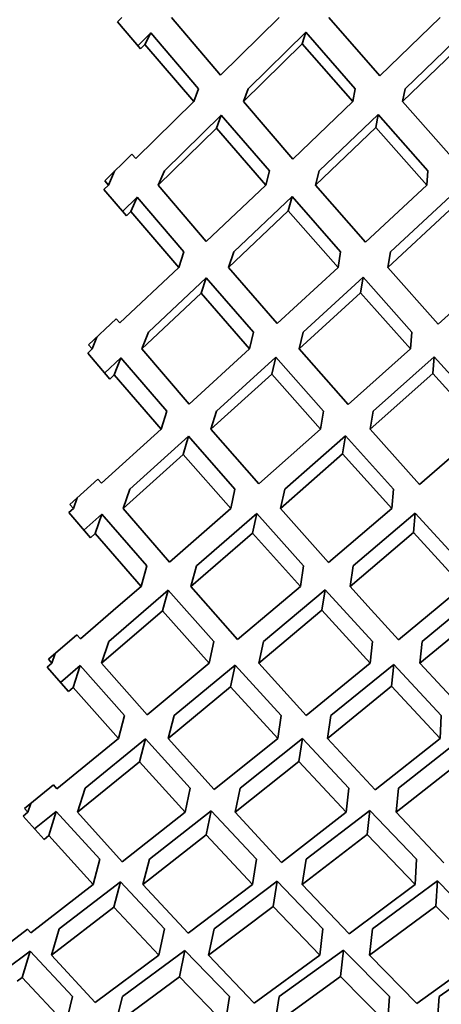
# Model space of a CAD drawing. Extents: x 0 to 420, y 0 to 297.
# Drawn here: x 144 to 144, y 104 to 104 of the extents above; entities that cross this region are included whole.
import ezdxf

# ---------------------------------------------------------------- set-up
doc = ezdxf.new("R2010")
doc.units = 0

msp = doc.modelspace()

# ---------------------------------------------------------------- linework, layer by layer
at = {"color": 7, "lineweight": 35, "ltscale": 6.66263e-05}
msp.add_line((144.17598, 104.28492), (144.17786, 104.28681), dxfattribs=at)
at = {"color": 7, "lineweight": 35, "ltscale": 0.000380487}
msp.add_line((144.18579, 104.27328), (144.17598, 104.28492), dxfattribs=at)
at = {"color": 7, "lineweight": 35, "ltscale": 0.000813069}
msp.add_line((144.22026, 104.26204), (144.19919, 104.28681), dxfattribs=at)
at = {"color": 7, "lineweight": 35, "ltscale": 0.00088275}
msp.add_line((144.22026, 104.26204), (144.24542, 104.28681), dxfattribs=at)
at = {"color": 7, "lineweight": 35, "ltscale": 0.000830933}
msp.add_line((144.28864, 104.26178), (144.26677, 104.28681), dxfattribs=at)
at = {"color": 7, "lineweight": 35, "ltscale": 0.000901209}
msp.add_line((144.28864, 104.26178), (144.31458, 104.28681), dxfattribs=at)
at = {"color": 7, "lineweight": 35, "ltscale": 0.000197856}
msp.add_line((144.18471, 104.27457), (144.19028, 104.2802), dxfattribs=at)
at = {"color": 7, "lineweight": 35, "ltscale": 0.000140585}
msp.add_line((144.1877, 104.2752), (144.19028, 104.2802), dxfattribs=at)
at = {"color": 7, "lineweight": 35, "ltscale": 0.000788424}
msp.add_line((144.21077, 104.25623), (144.19028, 104.2802), dxfattribs=at)
at = {"color": 7, "lineweight": 35, "ltscale": 0.000865358}
msp.add_line((144.23212, 104.25623), (144.25681, 104.28049), dxfattribs=at)
at = {"color": 7, "lineweight": 35, "ltscale": 0.000130332}
msp.add_line((144.25681, 104.28049), (144.25529, 104.2755), dxfattribs=at)
at = {"color": 7, "lineweight": 35, "ltscale": 0.00080689}
msp.add_line((144.27809, 104.25623), (144.25681, 104.28049), dxfattribs=at)
at = {"color": 7, "lineweight": 35, "ltscale": 0.000882879}
msp.add_line((144.29944, 104.25623), (144.32487, 104.28072), dxfattribs=at)
at = {"color": 7, "lineweight": 35, "ltscale": 0.000903519}
msp.add_line((144.29842, 104.25066), (144.32445, 104.27573), dxfattribs=at)
at = {"color": 7, "lineweight": 35, "ltscale": 6.757e-05}
msp.add_line((144.18579, 104.27328), (144.1877, 104.2752), dxfattribs=at)
at = {"color": 7, "lineweight": 35, "ltscale": 0.00080723}
msp.add_line((144.20868, 104.25066), (144.1877, 104.2752), dxfattribs=at)
at = {"color": 7, "lineweight": 35, "ltscale": 0.000885858}
msp.add_line((144.23003, 104.25066), (144.25529, 104.2755), dxfattribs=at)
at = {"color": 7, "lineweight": 35, "ltscale": 0.000825837}
msp.add_line((144.27707, 104.25066), (144.25529, 104.2755), dxfattribs=at)
at = {"color": 7, "lineweight": 35, "ltscale": 0.000148721}
for p, q in [((144.21077, 104.25623), (144.20868, 104.25066)), ((144.23212, 104.25623), (144.23003, 104.25066))]:
    msp.add_line(p, q, dxfattribs=at)
at = {"color": 7, "lineweight": 35, "ltscale": 0.000141563}
for p, q in [((144.27809, 104.25623), (144.27707, 104.25066)), ((144.29944, 104.25623), (144.29842, 104.25066))]:
    msp.add_line(p, q, dxfattribs=at)
at = {"color": 7, "lineweight": 35, "ltscale": 0.000871581}
msp.add_line((144.18376, 104.22627), (144.20868, 104.25066), dxfattribs=at)
at = {"color": 7, "lineweight": 35, "ltscale": 0.00081466}
msp.add_line((144.25131, 104.22598), (144.23003, 104.25066), dxfattribs=at)
at = {"color": 7, "lineweight": 35, "ltscale": 0.000891696}
msp.add_line((144.25131, 104.22598), (144.27707, 104.25066), dxfattribs=at)
at = {"color": 7, "lineweight": 35, "ltscale": 0.000831015}
msp.add_line((144.32043, 104.22575), (144.29842, 104.25066), dxfattribs=at)
at = {"color": 7, "lineweight": 35, "ltscale": 0.000854731}
msp.add_line((144.19608, 104.22099), (144.22054, 104.24487), dxfattribs=at)
at = {"color": 7, "lineweight": 35, "ltscale": 0.000148543}
msp.add_line((144.22054, 104.24487), (144.21844, 104.23931), dxfattribs=at)
at = {"color": 7, "lineweight": 35, "ltscale": 0.000790318}
msp.add_line((144.24124, 104.22099), (144.22054, 104.24487), dxfattribs=at)
at = {"color": 7, "lineweight": 35, "ltscale": 0.000874053}
msp.add_line((144.26259, 104.22099), (144.28787, 104.24513), dxfattribs=at)
at = {"color": 7, "lineweight": 35, "ltscale": 0.000141375}
msp.add_line((144.28787, 104.24513), (144.28685, 104.23957), dxfattribs=at)
at = {"color": 7, "lineweight": 35, "ltscale": 0.000807016}
msp.add_line((144.3093, 104.22099), (144.28787, 104.24513), dxfattribs=at)
at = {"color": 7, "lineweight": 35, "ltscale": 0.000874963}
msp.add_line((144.19341, 104.21486), (144.21844, 104.23931), dxfattribs=at)
at = {"color": 7, "lineweight": 35, "ltscale": 0.000808979}
msp.add_line((144.23964, 104.21486), (144.21844, 104.23931), dxfattribs=at)
at = {"color": 7, "lineweight": 35, "ltscale": 0.00089456}
msp.add_line((144.26097, 104.21486), (144.28685, 104.23957), dxfattribs=at)
at = {"color": 7, "lineweight": 35, "ltscale": 0.000826181}
msp.add_line((144.30879, 104.21486), (144.28685, 104.23957), dxfattribs=at)
at = {"color": 7, "lineweight": 35, "ltscale": 0.000408943}
msp.add_line((144.17049, 104.21671), (144.18216, 104.22817), dxfattribs=at)
at = {"color": 7, "lineweight": 35, "ltscale": 6.21284e-05}
msp.add_line((144.18376, 104.22627), (144.18216, 104.22817), dxfattribs=at)
at = {"color": 7, "lineweight": 35, "ltscale": 0.000161266}
msp.add_line((144.17206, 104.21486), (144.17464, 104.22077), dxfattribs=at)
at = {"color": 7, "lineweight": 35, "ltscale": 0.000167076}
msp.add_line((144.19608, 104.22099), (144.19341, 104.21486), dxfattribs=at)
at = {"color": 7, "lineweight": 35, "ltscale": 0.000158311}
msp.add_line((144.24124, 104.22099), (144.23964, 104.21486), dxfattribs=at)
at = {"color": 7, "lineweight": 35, "ltscale": 0.000158408}
msp.add_line((144.26259, 104.22099), (144.26097, 104.21486), dxfattribs=at)
at = {"color": 7, "lineweight": 35, "ltscale": 0.000153677}
msp.add_line((144.3093, 104.22099), (144.30879, 104.21486), dxfattribs=at)
at = {"color": 7, "lineweight": 35, "ltscale": 6.07619e-05}
for p, q in [((144.17206, 104.21486), (144.17049, 104.21671)), ((144.17699, 104.15561), (144.17542, 104.15746))]:
    msp.add_line(p, q, dxfattribs=at)
at = {"color": 7, "lineweight": 35, "ltscale": 6.66307e-05}
msp.add_line((144.17015, 104.213), (144.17206, 104.21486), dxfattribs=at)
at = {"color": 7, "lineweight": 35, "ltscale": 0.000373016}
msp.add_line((144.17978, 104.2016), (144.17015, 104.213), dxfattribs=at)
at = {"color": 7, "lineweight": 35, "ltscale": 0.000797199}
msp.add_line((144.21408, 104.19058), (144.19341, 104.21486), dxfattribs=at)
at = {"color": 7, "lineweight": 35, "ltscale": 0.000881262}
msp.add_line((144.21408, 104.19058), (144.23964, 104.21486), dxfattribs=at)
at = {"color": 7, "lineweight": 35, "ltscale": 0.000814927}
msp.add_line((144.28244, 104.19033), (144.26097, 104.21486), dxfattribs=at)
at = {"color": 7, "lineweight": 35, "ltscale": 0.000900025}
msp.add_line((144.28244, 104.19033), (144.30879, 104.21486), dxfattribs=at)
at = {"color": 7, "lineweight": 35, "ltscale": 0.000217974}
msp.add_line((144.17815, 104.20354), (144.1844, 104.20961), dxfattribs=at)
at = {"color": 7, "lineweight": 35, "ltscale": 0.000167404}
msp.add_line((144.18172, 104.20348), (144.1844, 104.20961), dxfattribs=at)
at = {"color": 7, "lineweight": 35, "ltscale": 0.000772556}
msp.add_line((144.2045, 104.18613), (144.1844, 104.20961), dxfattribs=at)
at = {"color": 7, "lineweight": 35, "ltscale": 0.00086361}
msp.add_line((144.22585, 104.18613), (144.25092, 104.2099), dxfattribs=at)
at = {"color": 7, "lineweight": 35, "ltscale": 0.000158496}
msp.add_line((144.25092, 104.2099), (144.24931, 104.20377), dxfattribs=at)
at = {"color": 7, "lineweight": 35, "ltscale": 0.000791029}
msp.add_line((144.2718, 104.18613), (144.25092, 104.2099), dxfattribs=at)
at = {"color": 7, "lineweight": 35, "ltscale": 0.000881714}
msp.add_line((144.29315, 104.18613), (144.319, 104.21013), dxfattribs=at)
at = {"color": 7, "lineweight": 35, "ltscale": 0.000902091}
msp.add_line((144.29204, 104.17944), (144.31848, 104.20399), dxfattribs=at)
at = {"color": 7, "lineweight": 35, "ltscale": 6.74436e-05}
msp.add_line((144.17978, 104.2016), (144.18172, 104.20348), dxfattribs=at)
at = {"color": 7, "lineweight": 35, "ltscale": 0.000791072}
msp.add_line((144.2023, 104.17944), (144.18172, 104.20348), dxfattribs=at)
at = {"color": 7, "lineweight": 35, "ltscale": 0.000884263}
msp.add_line((144.22363, 104.17944), (144.24931, 104.20377), dxfattribs=at)
at = {"color": 7, "lineweight": 35, "ltscale": 0.000809546}
msp.add_line((144.27069, 104.17944), (144.24931, 104.20377), dxfattribs=at)
at = {"color": 7, "lineweight": 35, "ltscale": 0.000176063}
msp.add_line((144.2045, 104.18613), (144.2023, 104.17944), dxfattribs=at)
at = {"color": 7, "lineweight": 35, "ltscale": 0.000176183}
for p, q in [((144.22585, 104.18613), (144.22363, 104.17944)), ((144.21408, 104.17504), (144.21187, 104.16835))]:
    msp.add_line(p, q, dxfattribs=at)
at = {"color": 7, "lineweight": 35, "ltscale": 0.000169577}
for p, q in [((144.2718, 104.18613), (144.27069, 104.17944)), ((144.29315, 104.18613), (144.29204, 104.17944))]:
    msp.add_line(p, q, dxfattribs=at)
at = {"color": 7, "lineweight": 35, "ltscale": 0.000869226}
msp.add_line((144.17699, 104.15561), (144.2023, 104.17944), dxfattribs=at)
at = {"color": 7, "lineweight": 35, "ltscale": 0.000797496}
msp.add_line((144.24452, 104.15533), (144.22363, 104.17944), dxfattribs=at)
at = {"color": 7, "lineweight": 35, "ltscale": 0.000889538}
msp.add_line((144.24452, 104.15533), (144.27069, 104.17944), dxfattribs=at)
at = {"color": 7, "lineweight": 35, "ltscale": 0.000813621}
msp.add_line((144.31364, 104.15511), (144.29204, 104.17944), dxfattribs=at)
at = {"color": 7, "lineweight": 35, "ltscale": 0.000906636}
msp.add_line((144.31364, 104.15511), (144.34053, 104.17944), dxfattribs=at)
at = {"color": 7, "lineweight": 35, "ltscale": 0.000852265}
msp.add_line((144.18922, 104.15171), (144.21408, 104.17504), dxfattribs=at)
at = {"color": 7, "lineweight": 35, "ltscale": 0.000773302}
msp.add_line((144.23439, 104.15171), (144.21408, 104.17504), dxfattribs=at)
at = {"color": 7, "lineweight": 35, "ltscale": 0.000871644}
msp.add_line((144.25574, 104.15171), (144.28142, 104.17529), dxfattribs=at)
at = {"color": 7, "lineweight": 35, "ltscale": 0.00016964}
msp.add_line((144.28142, 104.17529), (144.28029, 104.1686), dxfattribs=at)
at = {"color": 7, "lineweight": 35, "ltscale": 0.000789878}
msp.add_line((144.30244, 104.15171), (144.28142, 104.17529), dxfattribs=at)
at = {"color": 7, "lineweight": 35, "ltscale": 0.000872086}
msp.add_line((144.18645, 104.14446), (144.21187, 104.16835), dxfattribs=at)
at = {"color": 7, "lineweight": 35, "ltscale": 0.000791819}
msp.add_line((144.23267, 104.14446), (144.21187, 104.16835), dxfattribs=at)
at = {"color": 7, "lineweight": 35, "ltscale": 0.00089202}
msp.add_line((144.25401, 104.14446), (144.28029, 104.1686), dxfattribs=at)
at = {"color": 7, "lineweight": 35, "ltscale": 0.000808648}
msp.add_line((144.30182, 104.14446), (144.28029, 104.1686), dxfattribs=at)
at = {"color": 7, "lineweight": 35, "ltscale": 0.00040748}
msp.add_line((144.16356, 104.14628), (144.17542, 104.15746), dxfattribs=at)
at = {"color": 7, "lineweight": 35, "ltscale": 0.000136762}
msp.add_line((144.1651, 104.14446), (144.16707, 104.14957), dxfattribs=at)
at = {"color": 7, "lineweight": 35, "ltscale": 0.000194044}
for p, q in [((144.18922, 104.15171), (144.18645, 104.14446)), ((144.17458, 104.13336), (144.17735, 104.14061))]:
    msp.add_line(p, q, dxfattribs=at)
at = {"color": 7, "lineweight": 35, "ltscale": 0.000186255}
for p, q in [((144.23439, 104.15171), (144.23267, 104.14446)), ((144.25574, 104.15171), (144.25401, 104.14446))]:
    msp.add_line(p, q, dxfattribs=at)
at = {"color": 7, "lineweight": 35, "ltscale": 0.000181872}
msp.add_line((144.30244, 104.15171), (144.30182, 104.14446), dxfattribs=at)
at = {"color": 7, "lineweight": 35, "ltscale": 5.95411e-05}
msp.add_line((144.1651, 104.14446), (144.16356, 104.14628), dxfattribs=at)
at = {"color": 7, "lineweight": 35, "ltscale": 6.62608e-05}
msp.add_line((144.16316, 104.14265), (144.1651, 104.14446), dxfattribs=at)
at = {"color": 7, "lineweight": 35, "ltscale": 0.000364818}
msp.add_line((144.17261, 104.13153), (144.16316, 104.14265), dxfattribs=at)
at = {"color": 7, "lineweight": 35, "ltscale": 0.000237509}
msp.add_line((144.17041, 104.13412), (144.17735, 104.14061), dxfattribs=at)
at = {"color": 7, "lineweight": 35, "ltscale": 0.000755305}
msp.add_line((144.19708, 104.11773), (144.17735, 104.14061), dxfattribs=at)
at = {"color": 7, "lineweight": 35, "ltscale": 0.000779155}
msp.add_line((144.20673, 104.1208), (144.18645, 104.14446), dxfattribs=at)
at = {"color": 7, "lineweight": 35, "ltscale": 0.000877845}
msp.add_line((144.20673, 104.1208), (144.23267, 104.14446), dxfattribs=at)
at = {"color": 7, "lineweight": 35, "ltscale": 0.000860497}
msp.add_line((144.21843, 104.11773), (144.2439, 104.14088), dxfattribs=at)
at = {"color": 7, "lineweight": 35, "ltscale": 0.000186069}
msp.add_line((144.2439, 104.14088), (144.24217, 104.13364), dxfattribs=at)
at = {"color": 7, "lineweight": 35, "ltscale": 0.000773025}
msp.add_line((144.26439, 104.11773), (144.2439, 104.14088), dxfattribs=at)
at = {"color": 7, "lineweight": 35, "ltscale": 0.000796917}
msp.add_line((144.27509, 104.12054), (144.25401, 104.14446), dxfattribs=at)
at = {"color": 7, "lineweight": 35, "ltscale": 0.000896783}
msp.add_line((144.27509, 104.12054), (144.30182, 104.14446), dxfattribs=at)
at = {"color": 7, "lineweight": 35, "ltscale": 0.000878374}
msp.add_line((144.28574, 104.11773), (144.31197, 104.14111), dxfattribs=at)
at = {"color": 7, "lineweight": 35, "ltscale": 0.000181682}
msp.add_line((144.31197, 104.14111), (144.31134, 104.13387), dxfattribs=at)
at = {"color": 7, "lineweight": 35, "ltscale": 0.000788341}
msp.add_line((144.33313, 104.11773), (144.31197, 104.14111), dxfattribs=at)
at = {"color": 7, "lineweight": 35, "ltscale": 6.72091e-05}
msp.add_line((144.17261, 104.13153), (144.17458, 104.13336), dxfattribs=at)
at = {"color": 7, "lineweight": 35, "ltscale": 0.000773034}
msp.add_line((144.19476, 104.10994), (144.17458, 104.13336), dxfattribs=at)
at = {"color": 7, "lineweight": 35, "ltscale": 0.000880743}
msp.add_line((144.21611, 104.10994), (144.24217, 104.13364), dxfattribs=at)
at = {"color": 7, "lineweight": 35, "ltscale": 0.000791399}
msp.add_line((144.26315, 104.10994), (144.24217, 104.13364), dxfattribs=at)
at = {"color": 7, "lineweight": 35, "ltscale": 0.000898902}
msp.add_line((144.2845, 104.10994), (144.31134, 104.13387), dxfattribs=at)
at = {"color": 7, "lineweight": 35, "ltscale": 0.000806715}
msp.add_line((144.33299, 104.10994), (144.31134, 104.13387), dxfattribs=at)
at = {"color": 7, "lineweight": 35, "ltscale": 0.000203189}
for p, q in [((144.19708, 104.11773), (144.19476, 104.10994)), ((144.21843, 104.11773), (144.21611, 104.10994)), ((144.20648, 104.10693), (144.20416, 104.09914))]:
    msp.add_line(p, q, dxfattribs=at)
at = {"color": 7, "lineweight": 35, "ltscale": 0.000197176}
for p, q in [((144.26439, 104.11773), (144.26315, 104.10994)), ((144.28574, 104.11773), (144.2845, 104.10994)), ((144.27382, 104.10718), (144.27258, 104.09939))]:
    msp.add_line(p, q, dxfattribs=at)
at = {"color": 7, "lineweight": 35, "ltscale": 0.00086525}
msp.add_line((144.16907, 104.08675), (144.19476, 104.10994), dxfattribs=at)
at = {"color": 7, "lineweight": 35, "ltscale": 0.000848166}
msp.add_line((144.18126, 104.08424), (144.20648, 104.10693), dxfattribs=at)
at = {"color": 7, "lineweight": 35, "ltscale": 0.000754964}
msp.add_line((144.22641, 104.08424), (144.20648, 104.10693), dxfattribs=at)
at = {"color": 7, "lineweight": 35, "ltscale": 0.000778755}
msp.add_line((144.2366, 104.08648), (144.21611, 104.10994), dxfattribs=at)
at = {"color": 7, "lineweight": 35, "ltscale": 0.000885758}
msp.add_line((144.2366, 104.08648), (144.26315, 104.10994), dxfattribs=at)
at = {"color": 7, "lineweight": 35, "ltscale": 0.000867898}
msp.add_line((144.24776, 104.08424), (144.27382, 104.10718), dxfattribs=at)
at = {"color": 7, "lineweight": 35, "ltscale": 0.000771694}
msp.add_line((144.29448, 104.08424), (144.27382, 104.10718), dxfattribs=at)
at = {"color": 7, "lineweight": 35, "ltscale": 0.000795031}
msp.add_line((144.30573, 104.08626), (144.2845, 104.10994), dxfattribs=at)
at = {"color": 7, "lineweight": 35, "ltscale": 0.000902889}
msp.add_line((144.30573, 104.08626), (144.33299, 104.10994), dxfattribs=at)
at = {"color": 7, "lineweight": 35, "ltscale": 0.000868156}
msp.add_line((144.17834, 104.07592), (144.20416, 104.09914), dxfattribs=at)
at = {"color": 7, "lineweight": 35, "ltscale": 0.000772799}
msp.add_line((144.22456, 104.07592), (144.20416, 104.09914), dxfattribs=at)
at = {"color": 7, "lineweight": 35, "ltscale": 0.000888173}
msp.add_line((144.24591, 104.07592), (144.27258, 104.09939), dxfattribs=at)
at = {"color": 7, "lineweight": 35, "ltscale": 0.000789529}
msp.add_line((144.29372, 104.07592), (144.27258, 104.09939), dxfattribs=at)
at = {"color": 7, "lineweight": 35, "ltscale": 0.00040554}
msp.add_line((144.15549, 104.07768), (144.16753, 104.08855), dxfattribs=at)
at = {"color": 7, "lineweight": 35, "ltscale": 5.92507e-05}
msp.add_line((144.16907, 104.08675), (144.16753, 104.08855), dxfattribs=at)
at = {"color": 7, "lineweight": 35, "ltscale": 0.000220479}
msp.add_line((144.18126, 104.08424), (144.17834, 104.07592), dxfattribs=at)
at = {"color": 7, "lineweight": 35, "ltscale": 0.00021315}
for p, q in [((144.22641, 104.08424), (144.22456, 104.07592)), ((144.24776, 104.08424), (144.24591, 104.07592)), ((144.23575, 104.07374), (144.2339, 104.06541))]:
    msp.add_line(p, q, dxfattribs=at)
at = {"color": 7, "lineweight": 35, "ltscale": 0.000208964}
for p, q in [((144.29448, 104.08424), (144.29372, 104.07592)), ((144.30383, 104.07395), (144.30307, 104.06563))]:
    msp.add_line(p, q, dxfattribs=at)
at = {"color": 7, "lineweight": 35, "ltscale": 5.80301e-05}
msp.add_line((144.157, 104.07592), (144.15549, 104.07768), dxfattribs=at)
at = {"color": 7, "lineweight": 35, "ltscale": 0.000120402}
msp.add_line((144.157, 104.07592), (144.15858, 104.08047), dxfattribs=at)
at = {"color": 7, "lineweight": 35, "ltscale": 6.60518e-05}
msp.add_line((144.15503, 104.07416), (144.157, 104.07592), dxfattribs=at)
at = {"color": 7, "lineweight": 35, "ltscale": 0.000355608}
msp.add_line((144.16429, 104.06336), (144.15503, 104.07416), dxfattribs=at)
at = {"color": 7, "lineweight": 35, "ltscale": 0.000257744}
msp.add_line((144.16151, 104.0666), (144.1692, 104.07347), dxfattribs=at)
at = {"color": 7, "lineweight": 35, "ltscale": 0.000220659}
msp.add_line((144.16629, 104.06514), (144.1692, 104.07347), dxfattribs=at)
at = {"color": 7, "lineweight": 35, "ltscale": 0.000735944}
msp.add_line((144.18855, 104.05128), (144.1692, 104.07347), dxfattribs=at)
at = {"color": 7, "lineweight": 35, "ltscale": 0.000759781}
msp.add_line((144.19824, 104.05295), (144.17834, 104.07592), dxfattribs=at)
at = {"color": 7, "lineweight": 35, "ltscale": 0.000873404}
msp.add_line((144.19824, 104.05295), (144.22456, 104.07592), dxfattribs=at)
at = {"color": 7, "lineweight": 35, "ltscale": 0.000855968}
msp.add_line((144.2099, 104.05128), (144.23575, 104.07374), dxfattribs=at)
at = {"color": 7, "lineweight": 35, "ltscale": 0.000753832}
msp.add_line((144.25587, 104.05128), (144.23575, 104.07374), dxfattribs=at)
at = {"color": 7, "lineweight": 35, "ltscale": 0.000777459}
msp.add_line((144.2666, 104.0527), (144.24591, 104.07592), dxfattribs=at)
at = {"color": 7, "lineweight": 35, "ltscale": 0.000892402}
msp.add_line((144.2666, 104.0527), (144.29372, 104.07592), dxfattribs=at)
at = {"color": 7, "lineweight": 35, "ltscale": 0.000873911}
msp.add_line((144.27722, 104.05128), (144.30383, 104.07395), dxfattribs=at)
at = {"color": 7, "lineweight": 35, "ltscale": 0.000768548}
msp.add_line((144.3246, 104.05128), (144.30383, 104.07395), dxfattribs=at)
at = {"color": 7, "lineweight": 35, "ltscale": 6.68751e-05}
msp.add_line((144.16429, 104.06336), (144.16629, 104.06514), dxfattribs=at)
at = {"color": 7, "lineweight": 35, "ltscale": 0.000753384}
msp.add_line((144.1861, 104.04243), (144.16629, 104.06514), dxfattribs=at)
at = {"color": 7, "lineweight": 35, "ltscale": 0.000876243}
msp.add_line((144.20744, 104.04243), (144.2339, 104.06541), dxfattribs=at)
at = {"color": 7, "lineweight": 35, "ltscale": 0.000771667}
msp.add_line((144.2545, 104.04243), (144.2339, 104.06541), dxfattribs=at)
at = {"color": 7, "lineweight": 35, "ltscale": 0.000894185}
msp.add_line((144.27585, 104.04243), (144.30307, 104.06563), dxfattribs=at)
at = {"color": 7, "lineweight": 35, "ltscale": 0.000786897}
msp.add_line((144.32434, 104.04243), (144.30307, 104.06563), dxfattribs=at)
at = {"color": 7, "lineweight": 35, "ltscale": 0.000229802}
for p, q in [((144.18855, 104.05128), (144.1861, 104.04243)), ((144.2099, 104.05128), (144.20744, 104.04243))]:
    msp.add_line(p, q, dxfattribs=at)
at = {"color": 7, "lineweight": 35, "ltscale": 0.000224089}
for p, q in [((144.25587, 104.05128), (144.2545, 104.04243)), ((144.27722, 104.05128), (144.27585, 104.04243)), ((144.26512, 104.04106), (144.26375, 104.0322))]:
    msp.add_line(p, q, dxfattribs=at)
at = {"color": 7, "lineweight": 35, "ltscale": 0.000842709}
msp.add_line((144.1722, 104.01888), (144.19778, 104.04082), dxfattribs=at)
at = {"color": 7, "lineweight": 35, "ltscale": 0.000324806}
msp.add_line((144.17627, 104.03393), (144.1861, 104.04243), dxfattribs=at)
at = {"color": 7, "lineweight": 35, "ltscale": 0.000229618}
msp.add_line((144.19778, 104.04082), (144.19533, 104.03197), dxfattribs=at)
at = {"color": 7, "lineweight": 35, "ltscale": 0.000734898}
msp.add_line((144.21735, 104.01888), (144.19778, 104.04082), dxfattribs=at)
at = {"color": 7, "lineweight": 35, "ltscale": 0.000283247}
msp.add_line((144.21494, 104.03393), (144.20744, 104.04243), dxfattribs=at)
at = {"color": 7, "lineweight": 35, "ltscale": 0.000862656}
msp.add_line((144.23869, 104.01888), (144.26512, 104.04106), dxfattribs=at)
at = {"color": 7, "lineweight": 35, "ltscale": 0.000328864}
msp.add_line((144.24446, 104.03393), (144.2545, 104.04243), dxfattribs=at)
at = {"color": 7, "lineweight": 35, "ltscale": 0.0007517}
msp.add_line((144.28542, 104.01888), (144.26512, 104.04106), dxfattribs=at)
at = {"color": 7, "lineweight": 35, "ltscale": 0.000286295}
msp.add_line((144.28352, 104.03393), (144.27585, 104.04243), dxfattribs=at)
at = {"color": 7, "lineweight": 35, "ltscale": 0.000878779}
msp.add_line((144.30676, 104.01888), (144.33388, 104.04124), dxfattribs=at)
at = {"color": 7, "lineweight": 35, "ltscale": 0.000332371}
msp.add_line((144.31412, 104.03393), (144.32434, 104.04243), dxfattribs=at)
at = {"color": 7, "lineweight": 35, "ltscale": 0.000535202}
msp.add_line((144.16003, 104.01997), (144.17627, 104.03393), dxfattribs=at)
at = {"color": 7, "lineweight": 35, "ltscale": 0.000862859}
msp.add_line((144.16913, 104.0095), (144.19533, 104.03197), dxfattribs=at)
at = {"color": 7, "lineweight": 35, "ltscale": 0.000752591}
msp.add_line((144.21536, 104.0095), (144.19533, 104.03197), dxfattribs=at)
at = {"color": 7, "lineweight": 35, "ltscale": 0.000475317}
msp.add_line((144.22755, 104.01971), (144.21494, 104.03393), dxfattribs=at)
at = {"color": 7, "lineweight": 35, "ltscale": 0.000552313}
msp.add_line((144.22755, 104.01971), (144.24446, 104.03393), dxfattribs=at)
at = {"color": 7, "lineweight": 35, "ltscale": 0.000882682}
msp.add_line((144.23671, 104.0095), (144.26375, 104.0322), dxfattribs=at)
at = {"color": 7, "lineweight": 35, "ltscale": 0.000769252}
msp.add_line((144.28452, 104.0095), (144.26375, 104.0322), dxfattribs=at)
at = {"color": 7, "lineweight": 35, "ltscale": 0.000488075}
msp.add_line((144.29668, 104.0195), (144.28352, 104.03393), dxfattribs=at)
at = {"color": 7, "lineweight": 35, "ltscale": 0.000565865}
msp.add_line((144.29668, 104.0195), (144.31412, 104.03393), dxfattribs=at)
at = {"color": 7, "lineweight": 35, "ltscale": 0.000899513}
msp.add_line((144.30586, 104.0095), (144.33362, 104.03239), dxfattribs=at)
at = {"color": 7, "lineweight": 35, "ltscale": 0.000403046}
msp.add_line((144.1463, 104.0112), (144.15852, 104.02171), dxfattribs=at)
at = {"color": 7, "lineweight": 35, "ltscale": 5.75969e-05}
msp.add_line((144.16003, 104.01997), (144.15852, 104.02171), dxfattribs=at)
at = {"color": 7, "lineweight": 35, "ltscale": 0.000246635}
for p, q in [((144.1722, 104.01888), (144.16913, 104.0095)), ((144.15691, 103.99908), (144.15997, 104.00846))]:
    msp.add_line(p, q, dxfattribs=at)
at = {"color": 7, "lineweight": 35, "ltscale": 0.000239601}
for p, q in [((144.21735, 104.01888), (144.21536, 104.0095)), ((144.23869, 104.01888), (144.23671, 104.0095)), ((144.2265, 104.00872), (144.22452, 103.99934))]:
    msp.add_line(p, q, dxfattribs=at)
at = {"color": 7, "lineweight": 35, "ltscale": 0.000235491}
for p, q in [((144.28542, 104.01888), (144.28452, 104.0095)), ((144.30676, 104.01888), (144.30586, 104.0095))]:
    msp.add_line(p, q, dxfattribs=at)
at = {"color": 7, "lineweight": 35, "ltscale": 0.000108629}
msp.add_line((144.14778, 104.0095), (144.14914, 104.01363), dxfattribs=at)
at = {"color": 7, "lineweight": 35, "ltscale": 6.5333e-05}
msp.add_line((144.1458, 104.0078), (144.14778, 104.0095), dxfattribs=at)
at = {"color": 7, "lineweight": 35, "ltscale": 5.63766e-05}
msp.add_line((144.14778, 104.0095), (144.1463, 104.0112), dxfattribs=at)
at = {"color": 7, "lineweight": 35, "ltscale": 0.000738961}
msp.add_line((144.18866, 103.98731), (144.16913, 104.0095), dxfattribs=at)
at = {"color": 7, "lineweight": 35, "ltscale": 0.000867927}
msp.add_line((144.18866, 103.98731), (144.21536, 104.0095), dxfattribs=at)
at = {"color": 7, "lineweight": 35, "ltscale": 0.000755932}
msp.add_line((144.257, 103.98708), (144.23671, 104.0095), dxfattribs=at)
at = {"color": 7, "lineweight": 35, "ltscale": 0.000887175}
msp.add_line((144.257, 103.98708), (144.28452, 104.0095), dxfattribs=at)
at = {"color": 7, "lineweight": 35, "ltscale": 0.000770528}
msp.add_line((144.32681, 103.98689), (144.30586, 104.0095), dxfattribs=at)
at = {"color": 7, "lineweight": 35, "ltscale": 0.000345938}
msp.add_line((144.15489, 103.99737), (144.1458, 104.0078), dxfattribs=at)
at = {"color": 7, "lineweight": 35, "ltscale": 0.000278093}
msp.add_line((144.15149, 104.00127), (144.15997, 104.00846), dxfattribs=at)
at = {"color": 7, "lineweight": 35, "ltscale": 0.000715288}
msp.add_line((144.17896, 103.98705), (144.15997, 104.00846), dxfattribs=at)
at = {"color": 7, "lineweight": 35, "ltscale": 0.000849958}
msp.add_line((144.2003, 103.98705), (144.2265, 104.00872), dxfattribs=at)
at = {"color": 7, "lineweight": 35, "ltscale": 0.000733377}
msp.add_line((144.24628, 103.98705), (144.2265, 104.00872), dxfattribs=at)
at = {"color": 7, "lineweight": 35, "ltscale": 0.000868273}
msp.add_line((144.26762, 103.98705), (144.2946, 104.00893), dxfattribs=at)
at = {"color": 7, "lineweight": 35, "ltscale": 0.000235301}
msp.add_line((144.2946, 104.00893), (144.2937, 103.99956), dxfattribs=at)
at = {"color": 7, "lineweight": 35, "ltscale": 0.000747767}
msp.add_line((144.315, 103.98705), (144.2946, 104.00893), dxfattribs=at)
at = {"color": 7, "lineweight": 35, "ltscale": 6.61608e-05}
msp.add_line((144.15489, 103.99737), (144.15691, 103.99908), dxfattribs=at)
at = {"color": 7, "lineweight": 35, "ltscale": 0.000732443}
msp.add_line((144.17635, 103.97717), (144.15691, 103.99908), dxfattribs=at)
at = {"color": 7, "lineweight": 35, "ltscale": 0.000870155}
msp.add_line((144.19769, 103.97717), (144.22452, 103.99934), dxfattribs=at)
at = {"color": 7, "lineweight": 35, "ltscale": 0.00075053}
msp.add_line((144.24475, 103.97717), (144.22452, 103.99934), dxfattribs=at)
at = {"color": 7, "lineweight": 35, "ltscale": 0.000888886}
msp.add_line((144.26608, 103.97717), (144.2937, 103.99956), dxfattribs=at)
at = {"color": 7, "lineweight": 35, "ltscale": 0.000765578}
msp.add_line((144.31459, 103.97717), (144.2937, 103.99956), dxfattribs=at)
at = {"color": 7, "lineweight": 35, "ltscale": 0.000255654}
for p, q in [((144.17896, 103.98705), (144.17635, 103.97717)), ((144.2003, 103.98705), (144.19769, 103.97717)), ((144.18802, 103.97697), (144.18541, 103.96709))]:
    msp.add_line(p, q, dxfattribs=at)
at = {"color": 7, "lineweight": 35, "ltscale": 0.000250119}
for p, q in [((144.24628, 103.98705), (144.24475, 103.97717)), ((144.25536, 103.9772), (144.25383, 103.96732))]:
    msp.add_line(p, q, dxfattribs=at)
at = {"color": 7, "lineweight": 35, "ltscale": 0.000250177}
msp.add_line((144.26762, 103.98705), (144.26608, 103.97717), dxfattribs=at)
at = {"color": 7, "lineweight": 35, "ltscale": 0.000247407}
msp.add_line((144.315, 103.98705), (144.31459, 103.97717), dxfattribs=at)
at = {"color": 7, "lineweight": 35, "ltscale": 0.00085365}
msp.add_line((144.14992, 103.95554), (144.17635, 103.97717), dxfattribs=at)
at = {"color": 7, "lineweight": 35, "ltscale": 0.000836529}
msp.add_line((144.16206, 103.95586), (144.18802, 103.97697), dxfattribs=at)
at = {"color": 7, "lineweight": 35, "ltscale": 0.000713719}
msp.add_line((144.20723, 103.95586), (144.18802, 103.97697), dxfattribs=at)
at = {"color": 7, "lineweight": 35, "ltscale": 0.000736677}
msp.add_line((144.21744, 103.95529), (144.19769, 103.97717), dxfattribs=at)
at = {"color": 7, "lineweight": 35, "ltscale": 0.000874808}
msp.add_line((144.21744, 103.95529), (144.24475, 103.97717), dxfattribs=at)
at = {"color": 7, "lineweight": 35, "ltscale": 0.000856162}
msp.add_line((144.22858, 103.95586), (144.25536, 103.9772), dxfattribs=at)
at = {"color": 7, "lineweight": 35, "ltscale": 0.000730077}
msp.add_line((144.27528, 103.95586), (144.25536, 103.9772), dxfattribs=at)
at = {"color": 7, "lineweight": 35, "ltscale": 0.000752837}
msp.add_line((144.28656, 103.95509), (144.26608, 103.97717), dxfattribs=at)
at = {"color": 7, "lineweight": 35, "ltscale": 0.00089205}
msp.add_line((144.28656, 103.95509), (144.31459, 103.97717), dxfattribs=at)
at = {"color": 7, "lineweight": 35, "ltscale": 0.000873068}
msp.add_line((144.29663, 103.95586), (144.32413, 103.97739), dxfattribs=at)
at = {"color": 7, "lineweight": 35, "ltscale": 0.00085631}
msp.add_line((144.15884, 103.94547), (144.18541, 103.96709), dxfattribs=at)
at = {"color": 7, "lineweight": 35, "ltscale": 0.000730732}
msp.add_line((144.20508, 103.94547), (144.18541, 103.96709), dxfattribs=at)
at = {"color": 7, "lineweight": 35, "ltscale": 0.000876239}
msp.add_line((144.22643, 103.94547), (144.25383, 103.96732), dxfattribs=at)
at = {"color": 7, "lineweight": 35, "ltscale": 0.000747349}
msp.add_line((144.27423, 103.94547), (144.25383, 103.96732), dxfattribs=at)
at = {"color": 7, "lineweight": 35, "ltscale": 0.000893143}
msp.add_line((144.29558, 103.94547), (144.3237, 103.9675), dxfattribs=at)
at = {"color": 7, "lineweight": 35, "ltscale": 0.000399891}
msp.add_line((144.13605, 103.94711), (144.14844, 103.95722), dxfattribs=at)
at = {"color": 7, "lineweight": 35, "ltscale": 5.59461e-05}
msp.add_line((144.14992, 103.95554), (144.14844, 103.95722), dxfattribs=at)
at = {"color": 7, "lineweight": 35, "ltscale": 0.000271965}
msp.add_line((144.16206, 103.95586), (144.15884, 103.94547), dxfattribs=at)
at = {"color": 7, "lineweight": 35, "ltscale": 0.000265291}
for p, q in [((144.20723, 103.95586), (144.20508, 103.94547)), ((144.22858, 103.95586), (144.22643, 103.94547))]:
    msp.add_line(p, q, dxfattribs=at)
at = {"color": 7, "lineweight": 35, "ltscale": 0.000261111}
for p, q in [((144.27528, 103.95586), (144.27423, 103.94547)), ((144.29663, 103.95586), (144.29558, 103.94547))]:
    msp.add_line(p, q, dxfattribs=at)
at = {"color": 7, "lineweight": 35, "ltscale": 5.49796e-05}
msp.add_line((144.13751, 103.94547), (144.13605, 103.94711), dxfattribs=at)
at = {"color": 7, "lineweight": 35, "ltscale": 9.85824e-05}
msp.add_line((144.13751, 103.94547), (144.13867, 103.94923), dxfattribs=at)
at = {"color": 7, "lineweight": 35, "ltscale": 0.000298713}
msp.add_line((144.14037, 103.93835), (144.14967, 103.94585), dxfattribs=at)
at = {"color": 7, "lineweight": 35, "ltscale": 0.000271782}
msp.add_line((144.14645, 103.93546), (144.14967, 103.94585), dxfattribs=at)
at = {"color": 7, "lineweight": 35, "ltscale": 0.000693499}
msp.add_line((144.16832, 103.92531), (144.14967, 103.94585), dxfattribs=at)
at = {"color": 7, "lineweight": 35, "ltscale": 0.00084304}
msp.add_line((144.18967, 103.92531), (144.21622, 103.9461), dxfattribs=at)
at = {"color": 7, "lineweight": 35, "ltscale": 0.000265104}
msp.add_line((144.21622, 103.9461), (144.21407, 103.93571), dxfattribs=at)
at = {"color": 7, "lineweight": 35, "ltscale": 0.000711309}
msp.add_line((144.23564, 103.92531), (144.21622, 103.9461), dxfattribs=at)
at = {"color": 7, "lineweight": 35, "ltscale": 0.000861453}
msp.add_line((144.25699, 103.92531), (144.28432, 103.9463), dxfattribs=at)
at = {"color": 7, "lineweight": 35, "ltscale": 0.00026096}
msp.add_line((144.28432, 103.9463), (144.28325, 103.93591), dxfattribs=at)
at = {"color": 7, "lineweight": 35, "ltscale": 0.000725918}
msp.add_line((144.30438, 103.92531), (144.28432, 103.9463), dxfattribs=at)
at = {"color": 7, "lineweight": 35, "ltscale": 6.51163e-05}
msp.add_line((144.13548, 103.94383), (144.13751, 103.94547), dxfattribs=at)
at = {"color": 7, "lineweight": 35, "ltscale": 0.000335579}
msp.add_line((144.14441, 103.93381), (144.13548, 103.94383), dxfattribs=at)
at = {"color": 7, "lineweight": 35, "ltscale": 0.000716488}
msp.add_line((144.17801, 103.92416), (144.15884, 103.94547), dxfattribs=at)
at = {"color": 7, "lineweight": 35, "ltscale": 0.000861251}
msp.add_line((144.17801, 103.92416), (144.20508, 103.94547), dxfattribs=at)
at = {"color": 7, "lineweight": 35, "ltscale": 0.000733689}
msp.add_line((144.24637, 103.92393), (144.22643, 103.94547), dxfattribs=at)
at = {"color": 7, "lineweight": 35, "ltscale": 0.000880294}
msp.add_line((144.24637, 103.92393), (144.27423, 103.94547), dxfattribs=at)
at = {"color": 7, "lineweight": 35, "ltscale": 0.000747847}
msp.add_line((144.31616, 103.92376), (144.29558, 103.94547), dxfattribs=at)
at = {"color": 7, "lineweight": 35, "ltscale": 6.57726e-05}
msp.add_line((144.14441, 103.93381), (144.14645, 103.93546), dxfattribs=at)
at = {"color": 7, "lineweight": 35, "ltscale": 0.000710114}
msp.add_line((144.16554, 103.91443), (144.14645, 103.93546), dxfattribs=at)
at = {"color": 7, "lineweight": 35, "ltscale": 0.000862998}
msp.add_line((144.18689, 103.91443), (144.21407, 103.93571), dxfattribs=at)
at = {"color": 7, "lineweight": 35, "ltscale": 0.000728181}
msp.add_line((144.23395, 103.91443), (144.21407, 103.93571), dxfattribs=at)
at = {"color": 7, "lineweight": 35, "ltscale": 0.000881711}
msp.add_line((144.25528, 103.91443), (144.28325, 103.93591), dxfattribs=at)
at = {"color": 7, "lineweight": 35, "ltscale": 0.000743052}
msp.add_line((144.30379, 103.91443), (144.28325, 103.93591), dxfattribs=at)
at = {"color": 7, "lineweight": 35, "ltscale": 0.000280709}
for p, q in [((144.16832, 103.92531), (144.16554, 103.91443)), ((144.18967, 103.92531), (144.18689, 103.91443)), ((144.17722, 103.91565), (144.17444, 103.90477))]:
    msp.add_line(p, q, dxfattribs=at)
at = {"color": 7, "lineweight": 35, "ltscale": 0.000275264}
for p, q in [((144.23564, 103.92531), (144.23395, 103.91443)), ((144.24457, 103.91587), (144.24287, 103.90499))]:
    msp.add_line(p, q, dxfattribs=at)
at = {"color": 7, "lineweight": 35, "ltscale": 0.000275323}
msp.add_line((144.25699, 103.92531), (144.25528, 103.91443), dxfattribs=at)
at = {"color": 7, "lineweight": 35, "ltscale": 0.000272394}
msp.add_line((144.30438, 103.92531), (144.30379, 103.91443), dxfattribs=at)
at = {"color": 7, "lineweight": 35, "ltscale": 0.000846268}
msp.add_line((144.13876, 103.89372), (144.16554, 103.91443), dxfattribs=at)
at = {"color": 7, "lineweight": 35, "ltscale": 0.000828728}
msp.add_line((144.15094, 103.89544), (144.17722, 103.91565), dxfattribs=at)
at = {"color": 7, "lineweight": 35, "ltscale": 0.000691342}
msp.add_line((144.19609, 103.89544), (144.17722, 103.91565), dxfattribs=at)
at = {"color": 7, "lineweight": 35, "ltscale": 0.000713723}
msp.add_line((144.20628, 103.89348), (144.18689, 103.91443), dxfattribs=at)
at = {"color": 7, "lineweight": 35, "ltscale": 0.000867548}
msp.add_line((144.20628, 103.89348), (144.23395, 103.91443), dxfattribs=at)
at = {"color": 7, "lineweight": 35, "ltscale": 0.000849077}
msp.add_line((144.21744, 103.89544), (144.24457, 103.91587), dxfattribs=at)
at = {"color": 7, "lineweight": 35, "ltscale": 0.000707683}
msp.add_line((144.26416, 103.89544), (144.24457, 103.91587), dxfattribs=at)
at = {"color": 7, "lineweight": 35, "ltscale": 0.000729469}
msp.add_line((144.27539, 103.89329), (144.25528, 103.91443), dxfattribs=at)
at = {"color": 7, "lineweight": 35, "ltscale": 0.000885053}
msp.add_line((144.27539, 103.89329), (144.30379, 103.91443), dxfattribs=at)
at = {"color": 7, "lineweight": 35, "ltscale": 0.000865649}
msp.add_line((144.28551, 103.89544), (144.31334, 103.91604), dxfattribs=at)
at = {"color": 7, "lineweight": 35, "ltscale": 0.000272204}
msp.add_line((144.31334, 103.91604), (144.31274, 103.90517), dxfattribs=at)
at = {"color": 7, "lineweight": 35, "ltscale": 0.000720518}
msp.add_line((144.3335, 103.89544), (144.31334, 103.91604), dxfattribs=at)
at = {"color": 7, "lineweight": 35, "ltscale": 0.000848335}
msp.add_line((144.14754, 103.88409), (144.17444, 103.90477), dxfattribs=at)
at = {"color": 7, "lineweight": 35, "ltscale": 0.000707795}
msp.add_line((144.19377, 103.88409), (144.17444, 103.90477), dxfattribs=at)
at = {"color": 7, "lineweight": 35, "ltscale": 0.000868989}
msp.add_line((144.2151, 103.88409), (144.24287, 103.90499), dxfattribs=at)
at = {"color": 7, "lineweight": 35, "ltscale": 0.000723875}
msp.add_line((144.26291, 103.88409), (144.24287, 103.90499), dxfattribs=at)
at = {"color": 7, "lineweight": 35, "ltscale": 0.000885982}
msp.add_line((144.28426, 103.88409), (144.31274, 103.90517), dxfattribs=at)
at = {"color": 7, "lineweight": 35, "ltscale": 0.000737377}
msp.add_line((144.33337, 103.88409), (144.31274, 103.90517), dxfattribs=at)
at = {"color": 7, "lineweight": 35, "ltscale": 0.000396304}
msp.add_line((144.12476, 103.88565), (144.13731, 103.89532), dxfattribs=at)
at = {"color": 7, "lineweight": 35, "ltscale": 5.40154e-05}
msp.add_line((144.13876, 103.89372), (144.13731, 103.89532), dxfattribs=at)
at = {"color": 7, "lineweight": 35, "ltscale": 0.000296288}
for p, q in [((144.15094, 103.89544), (144.14754, 103.88409)), ((144.13498, 103.87453), (144.13838, 103.88588))]:
    msp.add_line(p, q, dxfattribs=at)
at = {"color": 7, "lineweight": 35, "ltscale": 0.000289676}
msp.add_line((144.19609, 103.89544), (144.19377, 103.88409), dxfattribs=at)
at = {"color": 7, "lineweight": 35, "ltscale": 0.000289753}
msp.add_line((144.21744, 103.89544), (144.2151, 103.88409), dxfattribs=at)
at = {"color": 7, "lineweight": 35, "ltscale": 0.000285532}
for p, q in [((144.26416, 103.89544), (144.26291, 103.88409)), ((144.28551, 103.89544), (144.28426, 103.88409))]:
    msp.add_line(p, q, dxfattribs=at)
at = {"color": 7, "lineweight": 35, "ltscale": 0.0003344}
msp.add_line((144.12772, 103.87781), (144.13838, 103.88588), dxfattribs=at)
at = {"color": 7, "lineweight": 35, "ltscale": 0.000670417}
msp.add_line((144.15669, 103.86629), (144.13838, 103.88588), dxfattribs=at)
at = {"color": 7, "lineweight": 35, "ltscale": 0.000692818}
msp.add_line((144.16635, 103.86374), (144.14754, 103.88409), dxfattribs=at)
at = {"color": 7, "lineweight": 35, "ltscale": 0.000853626}
msp.add_line((144.16635, 103.86374), (144.19377, 103.88409), dxfattribs=at)
at = {"color": 7, "lineweight": 35, "ltscale": 0.000835599}
msp.add_line((144.17804, 103.86629), (144.20494, 103.88612), dxfattribs=at)
at = {"color": 7, "lineweight": 35, "ltscale": 0.000289939}
msp.add_line((144.20494, 103.88612), (144.20261, 103.87476), dxfattribs=at)
at = {"color": 7, "lineweight": 35, "ltscale": 0.000687969}
msp.add_line((144.22401, 103.86629), (144.20494, 103.88612), dxfattribs=at)
at = {"color": 7, "lineweight": 35, "ltscale": 0.00071029}
msp.add_line((144.23471, 103.86353), (144.2151, 103.88409), dxfattribs=at)
at = {"color": 7, "lineweight": 35, "ltscale": 0.000872462}
msp.add_line((144.23471, 103.86353), (144.26291, 103.88409), dxfattribs=at)
at = {"color": 7, "lineweight": 35, "ltscale": 0.000853813}
msp.add_line((144.24536, 103.86629), (144.27303, 103.88631), dxfattribs=at)
at = {"color": 7, "lineweight": 35, "ltscale": 0.00028568}
msp.add_line((144.27303, 103.88631), (144.27179, 103.87495), dxfattribs=at)
at = {"color": 7, "lineweight": 35, "ltscale": 0.000702827}
msp.add_line((144.29276, 103.86629), (144.27303, 103.88631), dxfattribs=at)
at = {"color": 7, "lineweight": 35, "ltscale": 0.000724436}
msp.add_line((144.3045, 103.86336), (144.28426, 103.88409), dxfattribs=at)
at = {"color": 7, "lineweight": 35, "ltscale": 0.00088852}
msp.add_line((144.3045, 103.86336), (144.33337, 103.88409), dxfattribs=at)
at = {"color": 7, "lineweight": 35, "ltscale": 0.000868629}
msp.add_line((144.3141, 103.86629), (144.34239, 103.88646), dxfattribs=at)
at = {"color": 7, "lineweight": 35, "ltscale": 6.51948e-05}
msp.add_line((144.1329, 103.87295), (144.13498, 103.87453), dxfattribs=at)
at = {"color": 7, "lineweight": 35, "ltscale": 0.000686471}
msp.add_line((144.15373, 103.85447), (144.13498, 103.87453), dxfattribs=at)
at = {"color": 7, "lineweight": 35, "ltscale": 0.000854979}
msp.add_line((144.17508, 103.85447), (144.20261, 103.87476), dxfattribs=at)
at = {"color": 7, "lineweight": 35, "ltscale": 0.00070415}
msp.add_line((144.22214, 103.85447), (144.20261, 103.87476), dxfattribs=at)
at = {"color": 7, "lineweight": 35, "ltscale": 0.000873811}
msp.add_line((144.24347, 103.85447), (144.27179, 103.87495), dxfattribs=at)
at = {"color": 7, "lineweight": 35, "ltscale": 0.000719011}
msp.add_line((144.29198, 103.85447), (144.27179, 103.87495), dxfattribs=at)
at = {"color": 7, "lineweight": 35, "ltscale": 0.000304576}
for p, q in [((144.15669, 103.86629), (144.15373, 103.85447)), ((144.17804, 103.86629), (144.17508, 103.85447))]:
    msp.add_line(p, q, dxfattribs=at)
at = {"color": 7, "lineweight": 35, "ltscale": 0.000299151}
msp.add_line((144.22401, 103.86629), (144.22214, 103.85447), dxfattribs=at)
at = {"color": 7, "lineweight": 35, "ltscale": 0.000299211}
msp.add_line((144.24536, 103.86629), (144.24347, 103.85447), dxfattribs=at)
at = {"color": 7, "lineweight": 35, "ltscale": 0.000296113}
for p, q in [((144.29276, 103.86629), (144.29196, 103.85447)), ((144.3141, 103.86629), (144.31331, 103.85447))]:
    msp.add_line(p, q, dxfattribs=at)

doc.saveas('drawing.dxf')
